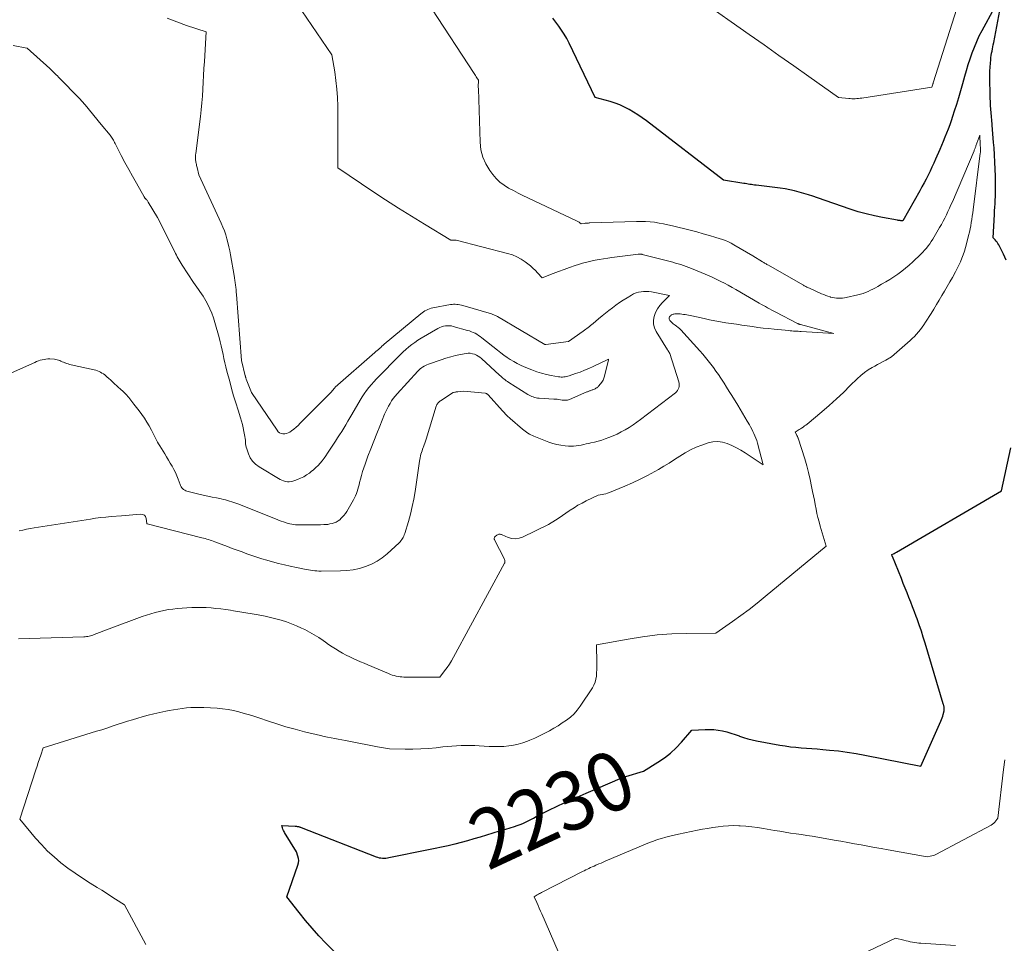
# Model space of a CAD drawing. Units: feet. Extents: x 1176672 to 1184172, y 7076370 to 7083870.
# Drawn here: x 1178654 to 1178821, y 7077633 to 7077789 of the extents above; entities that cross this region are included whole.
import ezdxf
from ezdxf.enums import TextEntityAlignment as Align

# ---------------------------------------------------------------- set-up
doc = ezdxf.new("R2010")
doc.units = ezdxf.units.FT
doc.header["$MEASUREMENT"] = 0
doc.layers.add('Level 44', color=7, linetype='Continuous', lineweight=0)
doc.layers.add('Level 45', color=7, linetype='Continuous', lineweight=0)
doc.styles.add('Style-ENGINEERING', font='ENGINEERING.shx')

msp = doc.modelspace()

# ---------------------------------------------------------------- linework, layer by layer
at = {"layer": 'Level 44', "color": 32, "linetype": 'Continuous', "lineweight": 30, "elevation": 2230, "flags": 128}
for points in [[(1178818.86, 7077791.05), (1178816.78, 7077787.2), (1178816.31, 7077786.28), (1178815.87, 7077785.34), (1178815.47, 7077784.38), (1178815.11, 7077783.41), (1178814.77, 7077782.43), (1178814.45, 7077781.44), (1178814.15, 7077780.45), (1178813.87, 7077779.45), (1178813.53, 7077778.22), (1178813.2, 7077777.05), (1178812.86, 7077775.89), (1178812.51, 7077774.74), (1178812.14, 7077773.59), (1178811.85, 7077772.71), (1178811.61, 7077772), (1178811.36, 7077771.3), (1178811.1, 7077770.6), (1178810.83, 7077769.9), (1178810.55, 7077769.21), (1178810.26, 7077768.51), (1178809.97, 7077767.82), (1178809.68, 7077767.14), (1178808.97, 7077765.51), (1178808.66, 7077764.82), (1178808.35, 7077764.15), (1178808.03, 7077763.47), (1178807.71, 7077762.8), (1178807.37, 7077762.13), (1178807.03, 7077761.47), (1178806.67, 7077760.81), (1178806.31, 7077760.16), (1178803.41, 7077755.07), (1178803.11, 7077755.09), (1178802.97, 7077755.11), (1178802.82, 7077755.12), (1178802.67, 7077755.15), (1178802.52, 7077755.17), (1178800.02, 7077755.62), (1178798.63, 7077755.9), (1178797.25, 7077756.23), (1178795.89, 7077756.62), (1178794.53, 7077757.05), (1178789.01, 7077758.96), (1178788.24, 7077759.22), (1178787.46, 7077759.47), (1178786.69, 7077759.71), (1178785.91, 7077759.94), (1178785.12, 7077760.15), (1178784.33, 7077760.33), (1178783.53, 7077760.47), (1178782.72, 7077760.59), (1178778.62, 7077761.08), (1178778.35, 7077761.12), (1178778.09, 7077761.15), (1178777.83, 7077761.19), (1178777.57, 7077761.23), (1178777.31, 7077761.28), (1178777.05, 7077761.32), (1178776.79, 7077761.36), (1178776.53, 7077761.4), (1178773.1, 7077761.95), (1178760.08, 7077771.97), (1178759.38, 7077772.49), (1178758.66, 7077772.99), (1178757.93, 7077773.46), (1178757.18, 7077773.9), (1178756.41, 7077774.31), (1178755.62, 7077774.67), (1178754.8, 7077774.97), (1178753.97, 7077775.23), (1178751.42, 7077775.92), (1178747.01, 7077785.14), (1178746.62, 7077785.88), (1178746.2, 7077786.61), (1178745.75, 7077787.31), (1178745.26, 7077788), (1178744.24, 7077789.34)], [(1178820.92, 7077748.43), (1178820.43, 7077749.46), (1178819.65, 7077751.02), (1178819.52, 7077751.25), (1178819.38, 7077751.46), (1178819.23, 7077751.66), (1178819.06, 7077751.85), (1178818.7, 7077752.22), (1178818.93, 7077756.16), (1178818.96, 7077756.76), (1178818.99, 7077757.36), (1178819.03, 7077757.96), (1178819.06, 7077758.57), (1178819.08, 7077759.17), (1178819.1, 7077759.77), (1178819.11, 7077760.37), (1178819.1, 7077760.98), (1178819.08, 7077762.64), (1178819.05, 7077763.83), (1178819, 7077765.02), (1178818.94, 7077766.21), (1178818.85, 7077767.4), (1178818.78, 7077768.32), (1178818.72, 7077769.04), (1178818.66, 7077769.77), (1178818.6, 7077770.5), (1178818.53, 7077771.23), (1178818.51, 7077771.43), (1178818.46, 7077772.06), (1178818.4, 7077772.69), (1178818.35, 7077773.32), (1178818.3, 7077773.95), (1178818.26, 7077774.57), (1178818.23, 7077775.2), (1178818.2, 7077775.83), (1178818.18, 7077776.46), (1178818.12, 7077779.04), (1178818.12, 7077779.71), (1178818.14, 7077780.38), (1178818.18, 7077781.05), (1178818.23, 7077781.71), (1178818.3, 7077782.32), (1178818.34, 7077782.68), (1178818.39, 7077783.05), (1178818.45, 7077783.41), (1178818.52, 7077783.77), (1178818.59, 7077784.13), (1178818.66, 7077784.48), (1178818.73, 7077784.84), (1178818.8, 7077785.2), (1178819.85, 7077790.64)], [(1178709.05, 7077629.69), (1178705.88, 7077632.93), (1178704.71, 7077634.18), (1178703.56, 7077635.45), (1178702.46, 7077636.75), (1178701.38, 7077638.09), (1178699.28, 7077640.79), (1178701.17, 7077646.13), (1178701.26, 7077646.51), (1178701.3, 7077646.88), (1178701.26, 7077647.26), (1178701.17, 7077647.64), (1178700.91, 7077648.39), (1178698.92, 7077651.62), (1178698.82, 7077651.81), (1178698.73, 7077652), (1178698.65, 7077652.2), (1178698.58, 7077652.41), (1178698.47, 7077652.83), (1178700.7, 7077652.71), (1178700.78, 7077652.7), (1178700.87, 7077652.7), (1178700.95, 7077652.69), (1178701.03, 7077652.68), (1178701.12, 7077652.67), (1178701.2, 7077652.66), (1178701.29, 7077652.64), (1178701.37, 7077652.62), (1178701.46, 7077652.6), (1178701.54, 7077652.57), (1178701.62, 7077652.54), (1178701.7, 7077652.51), (1178714.38, 7077647.54), (1178714.64, 7077647.45), (1178714.91, 7077647.38), (1178715.18, 7077647.33), (1178715.46, 7077647.31), (1178715.73, 7077647.3), (1178716.01, 7077647.31), (1178716.29, 7077647.34), (1178716.56, 7077647.39), (1178723.23, 7077648.75), (1178724.35, 7077648.98), (1178725.46, 7077649.22), (1178726.58, 7077649.47), (1178727.7, 7077649.73), (1178727.74, 7077649.74), (1178728.83, 7077650.01), (1178729.91, 7077650.29), (1178730.99, 7077650.6), (1178732.06, 7077650.92), (1178733.13, 7077651.25), (1178734.2, 7077651.57), (1178735.27, 7077651.9), (1178736.34, 7077652.23), (1178737.78, 7077652.66), (1178738.25, 7077652.82), (1178738.73, 7077652.99), (1178739.19, 7077653.18), (1178739.65, 7077653.39), (1178740.1, 7077653.62), (1178740.55, 7077653.84), (1178740.99, 7077654.08), (1178741.43, 7077654.33), (1178741.89, 7077654.58), (1178742.34, 7077654.82), (1178742.8, 7077655.04), (1178743.26, 7077655.26), (1178745.36, 7077656.24), (1178746.88, 7077656.93), (1178748.4, 7077657.62), (1178749.93, 7077658.29), (1178751.46, 7077658.96), (1178756.07, 7077660.94), (1178756.13, 7077660.96), (1178756.2, 7077660.99), (1178756.26, 7077661.01), (1178756.33, 7077661.04), (1178756.39, 7077661.06), (1178756.46, 7077661.08), (1178756.53, 7077661.1), (1178756.59, 7077661.12), (1178759.6, 7077662.03), (1178762.03, 7077663.53), (1178763.12, 7077664.27), (1178764.16, 7077665.08), (1178765.13, 7077665.97), (1178766.04, 7077666.93), (1178767.78, 7077668.94), (1178770.02, 7077669.07), (1178770.76, 7077669.08), (1178771.49, 7077669.05), (1178772.22, 7077668.96), (1178772.94, 7077668.83), (1178773.66, 7077668.65), (1178774.37, 7077668.45), (1178775.07, 7077668.22), (1178775.77, 7077667.97), (1178775.81, 7077667.95), (1178776.52, 7077667.7), (1178777.25, 7077667.47), (1178777.98, 7077667.29), (1178778.72, 7077667.13), (1178782.64, 7077666.41), (1178783.53, 7077666.27), (1178784.44, 7077666.14), (1178785.34, 7077666.05), (1178786.25, 7077665.98), (1178787.16, 7077665.92), (1178788.07, 7077665.85), (1178788.98, 7077665.78), (1178789.89, 7077665.7), (1178791.06, 7077665.59), (1178792.56, 7077665.44), (1178794.05, 7077665.24), (1178795.53, 7077665.01), (1178797, 7077664.73), (1178806.49, 7077662.83), (1178809.88, 7077670.45), (1178810, 7077670.73), (1178810.11, 7077671.01), (1178810.19, 7077671.31), (1178810.27, 7077671.6), (1178810.41, 7077672.2), (1178810.43, 7077672.61), (1178810.43, 7077672.64), (1178810.43, 7077672.66), (1178810.43, 7077672.68), (1178810.43, 7077672.7), (1178810.42, 7077672.8), (1178810.41, 7077672.82), (1178810.41, 7077672.84), (1178810.41, 7077672.86), (1178810.4, 7077672.89), (1178810.37, 7077673.03), (1178810.35, 7077673.12), (1178810.33, 7077673.21), (1178810.3, 7077673.3), (1178810.27, 7077673.39), (1178807.22, 7077683.64), (1178806.9, 7077684.67), (1178806.57, 7077685.71), (1178806.21, 7077686.73), (1178805.84, 7077687.75), (1178805.68, 7077688.18), (1178805.38, 7077688.98), (1178805.08, 7077689.78), (1178804.77, 7077690.58), (1178804.45, 7077691.38), (1178804.14, 7077692.18), (1178803.82, 7077692.97), (1178803.5, 7077693.77), (1178803.19, 7077694.57), (1178801.7, 7077698.29), (1178801.69, 7077698.31), (1178801.68, 7077698.33), (1178801.67, 7077698.36), (1178801.66, 7077698.38), (1178801.57, 7077698.63), (1178801.85, 7077698.77), (1178801.98, 7077698.84), (1178802.12, 7077698.91), (1178802.25, 7077698.98), (1178802.39, 7077699.06), (1178820.1, 7077709.4), (1178821.67, 7077716.68)]]:
    msp.add_lwpolyline(points, dxfattribs=at)
at = {"layer": 'Level 45', "color": 32, "linetype": 'Continuous', "lineweight": 0, "flags": 128}
for points, elevation in [([(1178812.56, 7077791), (1178808.57, 7077778.39), (1178808.56, 7077778.38), (1178808.56, 7077778.36), (1178808.55, 7077778.34), (1178808.55, 7077778.32), (1178808.53, 7077778.26), (1178808.52, 7077778.24), (1178808.51, 7077778.22), (1178808.51, 7077778.21), (1178808.5, 7077778.19), (1178808.31, 7077777.66), (1178796.48, 7077775.83), (1178796.21, 7077775.79), (1178795.93, 7077775.76), (1178795.66, 7077775.74), (1178795.38, 7077775.72), (1178795.1, 7077775.72), (1178794.83, 7077775.72), (1178794.55, 7077775.73), (1178794.28, 7077775.75), (1178792.54, 7077775.92), (1178787.52, 7077779.48), (1178785, 7077781.26), (1178782.49, 7077783.03), (1178779.97, 7077784.81), (1178777.46, 7077786.58), (1178769.28, 7077792.34)], 2232), ([(1178653.93, 7077684.37), (1178664.96, 7077684.73), (1178665.19, 7077684.74), (1178665.42, 7077684.76), (1178665.65, 7077684.79), (1178665.87, 7077684.84), (1178666.09, 7077684.89), (1178666.32, 7077684.95), (1178666.53, 7077685.02), (1178666.75, 7077685.1), (1178669.26, 7077686.08), (1178674.87, 7077688.14), (1178675.59, 7077688.39), (1178676.32, 7077688.63), (1178677.05, 7077688.84), (1178677.78, 7077689.03), (1178678.52, 7077689.19), (1178679.27, 7077689.33), (1178680.02, 7077689.43), (1178680.78, 7077689.5), (1178683.22, 7077689.67), (1178684.04, 7077689.7), (1178684.86, 7077689.71), (1178685.68, 7077689.68), (1178686.5, 7077689.62), (1178687.32, 7077689.54), (1178688.14, 7077689.44), (1178688.96, 7077689.34), (1178689.77, 7077689.22), (1178690.29, 7077689.14), (1178691.34, 7077688.98), (1178692.39, 7077688.81), (1178693.44, 7077688.63), (1178694.48, 7077688.44), (1178694.75, 7077688.39), (1178695.66, 7077688.2), (1178696.56, 7077688), (1178697.46, 7077687.78), (1178698.35, 7077687.54), (1178699.24, 7077687.26), (1178700.1, 7077686.95), (1178700.96, 7077686.6), (1178701.8, 7077686.22), (1178702.34, 7077685.95), (1178703.14, 7077685.53), (1178703.93, 7077685.08), (1178704.7, 7077684.6), (1178705.45, 7077684.09), (1178705.81, 7077683.83), (1178706.37, 7077683.44), (1178706.95, 7077683.05), (1178707.53, 7077682.68), (1178708.12, 7077682.32), (1178708.14, 7077682.3), (1178708.73, 7077681.96), (1178709.32, 7077681.64), (1178709.93, 7077681.34), (1178710.54, 7077681.06), (1178711.16, 7077680.79), (1178711.78, 7077680.52), (1178712.4, 7077680.25), (1178713.02, 7077679.98), (1178716.5, 7077678.5), (1178716.81, 7077678.37), (1178717.12, 7077678.26), (1178717.45, 7077678.17), (1178717.77, 7077678.09), (1178718.1, 7077678.02), (1178718.43, 7077677.97), (1178718.76, 7077677.95), (1178719.1, 7077677.93), (1178725.14, 7077677.89), (1178725.98, 7077678.98), (1178726.38, 7077679.53), (1178726.77, 7077680.09), (1178727.13, 7077680.67), (1178727.47, 7077681.27), (1178736.09, 7077697.16), (1178736.13, 7077697.25), (1178736.16, 7077697.34), (1178736.17, 7077697.43), (1178736.18, 7077697.52), (1178736.17, 7077697.62), (1178736.15, 7077697.71), (1178736.12, 7077697.8), (1178736.08, 7077697.88), (1178734.42, 7077701.11), (1178734.38, 7077701.19), (1178734.36, 7077701.26), (1178734.36, 7077701.35), (1178734.37, 7077701.43), (1178734.39, 7077701.51), (1178734.42, 7077701.58), (1178734.47, 7077701.65), (1178734.53, 7077701.71), (1178734.8, 7077701.92), (1178734.9, 7077701.99), (1178735, 7077702.04), (1178735.12, 7077702.07), (1178735.24, 7077702.08), (1178735.36, 7077702.08), (1178735.49, 7077702.06), (1178735.6, 7077702.03), (1178735.72, 7077701.99), (1178736.72, 7077701.55), (1178737.33, 7077701.38), (1178737.94, 7077701.31), (1178738.55, 7077701.4), (1178739.15, 7077701.6), (1178743.52, 7077703.71), (1178744.71, 7077704.46), (1178745.31, 7077704.84), (1178745.89, 7077705.22), (1178746.48, 7077705.62), (1178747.05, 7077706.02), (1178747.19, 7077706.12), (1178747.85, 7077706.56), (1178748.51, 7077706.97), (1178749.2, 7077707.35), (1178749.9, 7077707.7), (1178751.94, 7077708.66), (1178752.58, 7077708.77), (1178752.9, 7077708.83), (1178753.22, 7077708.91), (1178753.53, 7077709.01), (1178753.83, 7077709.13), (1178756.44, 7077710.22), (1178757.73, 7077710.78), (1178759.01, 7077711.38), (1178760.27, 7077712.02), (1178761.51, 7077712.69), (1178762.13, 7077713.04), (1178763.05, 7077713.57), (1178763.96, 7077714.12), (1178764.85, 7077714.69), (1178765.73, 7077715.27), (1178766.62, 7077715.83), (1178767.54, 7077716.34), (1178768.5, 7077716.78), (1178769.48, 7077717.16), (1178770.52, 7077717.53), (1178771.34, 7077717.71), (1178772.15, 7077717.78), (1178772.95, 7077717.67), (1178773.76, 7077717.44), (1178774.54, 7077717.09), (1178775.32, 7077716.71), (1178776.06, 7077716.29), (1178776.79, 7077715.83), (1178779.85, 7077713.8), (1178778.85, 7077717.5), (1178778.73, 7077717.91), (1178778.6, 7077718.31), (1178778.44, 7077718.7), (1178778.27, 7077719.09), (1178778.09, 7077719.47), (1178777.9, 7077719.84), (1178777.7, 7077720.22), (1178777.49, 7077720.58), (1178777.12, 7077721.2), (1178776.72, 7077721.87), (1178776.32, 7077722.55), (1178775.92, 7077723.22), (1178775.52, 7077723.89), (1178774.52, 7077725.54), (1178774.09, 7077726.24), (1178773.65, 7077726.93), (1178773.21, 7077727.62), (1178772.76, 7077728.31), (1178772.66, 7077728.47), (1178772.25, 7077729.07), (1178771.84, 7077729.67), (1178771.41, 7077730.26), (1178770.99, 7077730.84), (1178770.54, 7077731.42), (1178770.09, 7077731.99), (1178769.62, 7077732.54), (1178769.14, 7077733.08), (1178765.88, 7077736.64), (1178765.66, 7077736.86), (1178765.44, 7077737.06), (1178765.2, 7077737.26), (1178764.95, 7077737.44), (1178764.8, 7077737.54), (1178764.62, 7077737.67), (1178764.45, 7077737.81), (1178764.3, 7077737.96), (1178764.15, 7077738.12), (1178764.05, 7077738.24), (1178763.98, 7077738.35), (1178763.94, 7077738.47), (1178763.93, 7077738.59), (1178763.95, 7077738.72), (1178764.01, 7077738.85), (1178764.08, 7077738.96), (1178764.17, 7077739.06), (1178764.28, 7077739.14), (1178764.31, 7077739.16), (1178764.45, 7077739.23), (1178764.59, 7077739.28), (1178764.74, 7077739.31), (1178764.89, 7077739.33), (1178765.19, 7077739.33), (1178765.48, 7077739.33), (1178765.77, 7077739.32), (1178766.06, 7077739.29), (1178766.35, 7077739.26), (1178766.37, 7077739.25), (1178766.65, 7077739.21), (1178766.93, 7077739.17), (1178767.2, 7077739.12), (1178767.48, 7077739.06), (1178767.75, 7077739.01), (1178768.03, 7077738.95), (1178768.3, 7077738.89), (1178768.58, 7077738.83), (1178769.85, 7077738.54), (1178770.76, 7077738.35), (1178771.68, 7077738.17), (1178772.6, 7077738), (1178773.52, 7077737.85), (1178774.39, 7077737.72), (1178775.29, 7077737.58), (1178776.2, 7077737.44), (1178777.11, 7077737.31), (1178778.02, 7077737.18), (1178778.93, 7077737.06), (1178779.84, 7077736.94), (1178780.75, 7077736.84), (1178781.66, 7077736.74), (1178784.14, 7077736.5), (1178784.41, 7077736.48), (1178784.67, 7077736.46), (1178784.94, 7077736.44), (1178785.2, 7077736.42), (1178785.47, 7077736.41), (1178785.74, 7077736.39), (1178786, 7077736.38), (1178786.27, 7077736.36), (1178791.75, 7077736), (1178786.14, 7077737.52), (1178786.08, 7077737.54), (1178786.01, 7077737.56), (1178785.94, 7077737.58), (1178785.88, 7077737.6), (1178785.81, 7077737.63), (1178785.75, 7077737.66), (1178785.68, 7077737.69), (1178785.62, 7077737.72), (1178781.98, 7077739.61), (1178781.63, 7077739.79), (1178781.27, 7077739.98), (1178780.92, 7077740.17), (1178780.57, 7077740.36), (1178780.22, 7077740.56), (1178779.87, 7077740.75), (1178779.52, 7077740.95), (1178779.17, 7077741.15), (1178775.2, 7077743.45), (1178774.57, 7077743.81), (1178773.93, 7077744.17), (1178773.29, 7077744.51), (1178772.64, 7077744.84), (1178771.99, 7077745.16), (1178771.33, 7077745.47), (1178770.67, 7077745.77), (1178770, 7077746.05), (1178767.71, 7077746.99), (1178767.27, 7077747.17), (1178766.82, 7077747.34), (1178766.38, 7077747.5), (1178765.93, 7077747.66), (1178765.47, 7077747.8), (1178765.02, 7077747.94), (1178764.56, 7077748.07), (1178764.1, 7077748.2), (1178759.38, 7077749.39), (1178759.3, 7077749.41), (1178759.21, 7077749.43), (1178759.12, 7077749.44), (1178759.03, 7077749.45), (1178758.94, 7077749.46), (1178758.85, 7077749.46), (1178758.76, 7077749.45), (1178758.67, 7077749.44), (1178757.41, 7077749.29), (1178754.25, 7077748.86), (1178753.54, 7077748.76), (1178752.83, 7077748.65), (1178752.12, 7077748.53), (1178751.41, 7077748.41), (1178750.7, 7077748.26), (1178750, 7077748.1), (1178749.31, 7077747.91), (1178748.62, 7077747.7), (1178748.06, 7077747.51), (1178747.11, 7077747.19), (1178746.17, 7077746.85), (1178745.23, 7077746.51), (1178744.3, 7077746.15), (1178742.44, 7077745.42), (1178741.7, 7077746.28), (1178741.31, 7077746.69), (1178740.91, 7077747.09), (1178740.49, 7077747.46), (1178740.05, 7077747.81), (1178739.61, 7077748.13), (1178738.91, 7077748.59), (1178738.19, 7077748.99), (1178737.43, 7077749.3), (1178736.63, 7077749.56), (1178727.92, 7077751.82), (1178727.89, 7077751.82), (1178727.88, 7077751.83), (1178727.86, 7077751.83), (1178727.8, 7077751.83), (1178727.79, 7077751.83), (1178727.77, 7077751.83), (1178727.76, 7077751.83), (1178727.74, 7077751.83), (1178727.02, 7077751.83), (1178722.58, 7077754.49), (1178720.37, 7077755.84), (1178718.17, 7077757.21), (1178716, 7077758.61), (1178713.84, 7077760.04), (1178707.9, 7077764.05), (1178707.9, 7077774.44), (1178707.86, 7077775.9), (1178707.77, 7077777.35), (1178707.61, 7077778.8), (1178707.4, 7077780.24), (1178706.91, 7077783.12), (1178701.84, 7077790.6)], 2226), ([(1178675.47, 7077632.72), (1178671.88, 7077639.4), (1178670.34, 7077640.39), (1178669.57, 7077640.89), (1178668.8, 7077641.38), (1178668.02, 7077641.87), (1178667.25, 7077642.35), (1178666.03, 7077643.1), (1178664.76, 7077643.91), (1178663.52, 7077644.75), (1178662.3, 7077645.63), (1178661.1, 7077646.54), (1178659.95, 7077647.51), (1178658.85, 7077648.51), (1178657.81, 7077649.59), (1178656.81, 7077650.71), (1178654.15, 7077653.9), (1178656.88, 7077662.26), (1178657.08, 7077662.87), (1178657.28, 7077663.49), (1178657.49, 7077664.11), (1178657.69, 7077664.72), (1178658.1, 7077665.95), (1178667.15, 7077668.76), (1178668.02, 7077669.03), (1178668.89, 7077669.31), (1178669.76, 7077669.6), (1178670.62, 7077669.89), (1178671.49, 7077670.17), (1178672.35, 7077670.45), (1178673.22, 7077670.72), (1178674.1, 7077670.98), (1178674.84, 7077671.19), (1178675.84, 7077671.47), (1178676.83, 7077671.72), (1178677.84, 7077671.95), (1178678.85, 7077672.16), (1178679.42, 7077672.27), (1178680.15, 7077672.41), (1178680.88, 7077672.52), (1178681.61, 7077672.62), (1178682.34, 7077672.71), (1178683.07, 7077672.76), (1178683.81, 7077672.8), (1178684.55, 7077672.79), (1178685.28, 7077672.77), (1178687.51, 7077672.64), (1178688.44, 7077672.55), (1178689.36, 7077672.43), (1178690.28, 7077672.25), (1178691.18, 7077672.04), (1178692.08, 7077671.79), (1178692.98, 7077671.52), (1178693.87, 7077671.24), (1178694.76, 7077670.95), (1178696.05, 7077670.5), (1178697.59, 7077670), (1178699.13, 7077669.52), (1178700.69, 7077669.09), (1178702.26, 7077668.69), (1178705.01, 7077668.03), (1178705.6, 7077667.89), (1178706.2, 7077667.76), (1178706.8, 7077667.64), (1178707.39, 7077667.53), (1178707.99, 7077667.42), (1178708.59, 7077667.31), (1178709.19, 7077667.19), (1178709.79, 7077667.08), (1178714.6, 7077666.14), (1178714.94, 7077666.08), (1178715.28, 7077666.02), (1178715.62, 7077665.96), (1178715.97, 7077665.91), (1178716.65, 7077665.81), (1178719.29, 7077665.75), (1178720.61, 7077665.75), (1178721.93, 7077665.78), (1178723.25, 7077665.87), (1178724.57, 7077665.98), (1178725.69, 7077666.11), (1178726.45, 7077666.18), (1178727.22, 7077666.25), (1178727.99, 7077666.3), (1178728.76, 7077666.34), (1178729.53, 7077666.36), (1178730.3, 7077666.36), (1178731.07, 7077666.35), (1178731.84, 7077666.31), (1178733.51, 7077666.21), (1178734.34, 7077666.18), (1178735.17, 7077666.18), (1178735.99, 7077666.21), (1178736.81, 7077666.28), (1178737.63, 7077666.4), (1178738.43, 7077666.57), (1178739.22, 7077666.8), (1178739.99, 7077667.08), (1178740.38, 7077667.24), (1178741.2, 7077667.59), (1178742.02, 7077667.97), (1178742.82, 7077668.37), (1178743.61, 7077668.79), (1178743.7, 7077668.84), (1178744.44, 7077669.26), (1178745.16, 7077669.7), (1178745.87, 7077670.16), (1178746.58, 7077670.64), (1178747.24, 7077671.16), (1178747.85, 7077671.72), (1178748.4, 7077672.35), (1178748.9, 7077673.03), (1178750.96, 7077676.11), (1178751.21, 7077676.57), (1178751.42, 7077677.06), (1178751.56, 7077677.57), (1178751.64, 7077678.09), (1178751.67, 7077678.63), (1178751.69, 7077679.18), (1178751.7, 7077679.72), (1178751.7, 7077680.26), (1178751.65, 7077683.36), (1178757, 7077684.36), (1178759.45, 7077684.75), (1178761.9, 7077685.05), (1178764.37, 7077685.22), (1178766.85, 7077685.3), (1178771.81, 7077685.32), (1178774.65, 7077687.32), (1178776.06, 7077688.34), (1178777.45, 7077689.37), (1178778.81, 7077690.44), (1178780.16, 7077691.53), (1178790.46, 7077700.05), (1178789.48, 7077703.43), (1178789.28, 7077704.15), (1178789.09, 7077704.88), (1178788.92, 7077705.61), (1178788.77, 7077706.34), (1178788.62, 7077707.08), (1178788.48, 7077707.81), (1178788.33, 7077708.55), (1178788.19, 7077709.29), (1178788.02, 7077710.16), (1178787.78, 7077711.33), (1178787.51, 7077712.5), (1178787.19, 7077713.65), (1178786.85, 7077714.8), (1178785.73, 7077718.32), (1178785.71, 7077718.38), (1178785.68, 7077718.45), (1178785.66, 7077718.51), (1178785.63, 7077718.58), (1178785.6, 7077718.64), (1178785.57, 7077718.7), (1178785.54, 7077718.77), (1178785.5, 7077718.83), (1178785.22, 7077719.33), (1178785.57, 7077719.57), (1178785.75, 7077719.69), (1178785.93, 7077719.8), (1178786.11, 7077719.91), (1178786.29, 7077720.02), (1178786.39, 7077720.08), (1178786.62, 7077720.23), (1178786.84, 7077720.38), (1178787.06, 7077720.54), (1178787.27, 7077720.71), (1178789.75, 7077722.8), (1178790.98, 7077723.87), (1178792.2, 7077724.95), (1178793.38, 7077726.06), (1178794.55, 7077727.2), (1178795.74, 7077728.38), (1178796.32, 7077728.91), (1178796.93, 7077729.41), (1178797.57, 7077729.85), (1178798.25, 7077730.26), (1178798.68, 7077730.5), (1178799.16, 7077730.76), (1178799.63, 7077731.02), (1178800.1, 7077731.27), (1178800.57, 7077731.53), (1178801.52, 7077732.05), (1178804.65, 7077734.82), (1178805.03, 7077735.17), (1178805.39, 7077735.53), (1178805.74, 7077735.9), (1178806.08, 7077736.28), (1178806.4, 7077736.68), (1178806.71, 7077737.09), (1178807.01, 7077737.51), (1178807.29, 7077737.93), (1178808.2, 7077739.4), (1178808.67, 7077740.15), (1178809.14, 7077740.91), (1178809.6, 7077741.67), (1178810.05, 7077742.43), (1178810.5, 7077743.19), (1178810.94, 7077743.96), (1178811.38, 7077744.73), (1178811.82, 7077745.5), (1178812.34, 7077746.43), (1178812.64, 7077747), (1178812.92, 7077747.57), (1178813.18, 7077748.15), (1178813.42, 7077748.74), (1178813.64, 7077749.34), (1178813.85, 7077749.95), (1178814.03, 7077750.56), (1178814.2, 7077751.18), (1178814.56, 7077752.62), (1178814.68, 7077753.16), (1178814.8, 7077753.7), (1178814.91, 7077754.24), (1178815, 7077754.78), (1178815.09, 7077755.32), (1178815.17, 7077755.87), (1178815.25, 7077756.41), (1178815.32, 7077756.96), (1178816.52, 7077766.52), (1178816.54, 7077766.64), (1178816.55, 7077766.75), (1178816.55, 7077766.87), (1178816.56, 7077766.98), (1178816.56, 7077767.09), (1178816.56, 7077767.21), (1178816.55, 7077767.32), (1178816.55, 7077767.44), (1178816.54, 7077767.56), (1178816.53, 7077767.67), (1178816.53, 7077767.79), (1178816.52, 7077767.9), (1178816.43, 7077769.58), (1178815.79, 7077767.75), (1178815.75, 7077767.65), (1178815.71, 7077767.54), (1178815.68, 7077767.44), (1178815.64, 7077767.34), (1178815.6, 7077767.23), (1178815.56, 7077767.13), (1178815.51, 7077767.03), (1178815.47, 7077766.93), (1178811.81, 7077758.31), (1178811.56, 7077757.75), (1178811.32, 7077757.19), (1178811.06, 7077756.64), (1178810.8, 7077756.09), (1178810.52, 7077755.55), (1178810.24, 7077755.01), (1178809.95, 7077754.47), (1178809.65, 7077753.94), (1178808.74, 7077752.37), (1178808.5, 7077751.97), (1178808.24, 7077751.58), (1178807.98, 7077751.2), (1178807.7, 7077750.82), (1178807.41, 7077750.46), (1178807.11, 7077750.1), (1178806.79, 7077749.77), (1178806.47, 7077749.43), (1178805.11, 7077748.13), (1178804.51, 7077747.58), (1178803.89, 7077747.05), (1178803.25, 7077746.55), (1178802.6, 7077746.07), (1178801.92, 7077745.62), (1178801.24, 7077745.17), (1178800.54, 7077744.75), (1178799.84, 7077744.34), (1178799.19, 7077743.97), (1178798.79, 7077743.75), (1178798.38, 7077743.53), (1178797.97, 7077743.33), (1178797.56, 7077743.14), (1178797.14, 7077742.96), (1178796.71, 7077742.8), (1178796.28, 7077742.67), (1178795.83, 7077742.55), (1178793.88, 7077742.1), (1178793.55, 7077742.04), (1178793.22, 7077741.99), (1178792.89, 7077741.98), (1178792.55, 7077741.98), (1178792.21, 7077742), (1178791.88, 7077742.04), (1178791.55, 7077742.11), (1178791.23, 7077742.19), (1178791.14, 7077742.22), (1178790.78, 7077742.33), (1178790.42, 7077742.46), (1178790.06, 7077742.6), (1178789.71, 7077742.74), (1178787.63, 7077743.68), (1178787.49, 7077743.74), (1178787.34, 7077743.81), (1178787.2, 7077743.88), (1178787.06, 7077743.95), (1178786.92, 7077744.03), (1178786.78, 7077744.1), (1178786.64, 7077744.18), (1178786.51, 7077744.26), (1178780.71, 7077747.56), (1178780.58, 7077747.63), (1178780.45, 7077747.7), (1178780.33, 7077747.78), (1178780.2, 7077747.85), (1178780.07, 7077747.93), (1178779.94, 7077748), (1178779.82, 7077748.08), (1178779.69, 7077748.15), (1178778.05, 7077749.15), (1178774.89, 7077751.04), (1178774.43, 7077751.3), (1178773.95, 7077751.54), (1178773.45, 7077751.74), (1178772.95, 7077751.91), (1178771.83, 7077752.26), (1178770.75, 7077752.58), (1178769.67, 7077752.9), (1178768.59, 7077753.19), (1178767.5, 7077753.47), (1178764.47, 7077754.24), (1178763.72, 7077754.41), (1178762.97, 7077754.57), (1178762.22, 7077754.7), (1178761.47, 7077754.82), (1178760.71, 7077754.9), (1178759.95, 7077754.96), (1178759.18, 7077754.98), (1178758.42, 7077754.97), (1178750.55, 7077754.71), (1178750.43, 7077754.71), (1178750.31, 7077754.7), (1178750.2, 7077754.7), (1178750.08, 7077754.69), (1178749.96, 7077754.68), (1178749.85, 7077754.66), (1178749.73, 7077754.65), (1178749.61, 7077754.64), (1178749.04, 7077754.59), (1178748.83, 7077754.76), (1178748.72, 7077754.84), (1178748.61, 7077754.91), (1178748.49, 7077754.98), (1178748.37, 7077755.04), (1178740.04, 7077758.97), (1178739.22, 7077759.37), (1178738.41, 7077759.77), (1178737.6, 7077760.19), (1178736.79, 7077760.61), (1178736.03, 7077761.09), (1178735.32, 7077761.62), (1178734.68, 7077762.25), (1178734.1, 7077762.93), (1178733.61, 7077763.6), (1178732.95, 7077764.7), (1178732.42, 7077765.86), (1178732.12, 7077767.09), (1178731.96, 7077768.37), (1178731.68, 7077777.4), (1178731.67, 7077777.65), (1178731.67, 7077777.89), (1178731.67, 7077778.14), (1178731.68, 7077778.39), (1178731.69, 7077778.88), (1178731.44, 7077779.25), (1178731.32, 7077779.44), (1178731.2, 7077779.62), (1178731.08, 7077779.81), (1178730.96, 7077780), (1178723.83, 7077790.93)], 2228), ([(1178654.05, 7077702.63), (1178654.68, 7077702.79), (1178655.3, 7077702.93), (1178655.94, 7077703.06), (1178656.58, 7077703.17), (1178666.09, 7077704.65), (1178666.96, 7077704.78), (1178667.84, 7077704.89), (1178668.72, 7077704.99), (1178669.6, 7077705.07), (1178671.36, 7077705.21), (1178674.57, 7077705.49), (1178674.92, 7077705.44), (1178675.21, 7077705.3), (1178675.4, 7077705.05), (1178675.53, 7077704.73), (1178675.65, 7077703.88), (1178675.69, 7077703.82), (1178684.91, 7077701.49), (1178685.19, 7077701.41), (1178685.47, 7077701.34), (1178685.75, 7077701.26), (1178686.03, 7077701.18), (1178686.31, 7077701.09), (1178686.58, 7077701), (1178686.86, 7077700.9), (1178687.13, 7077700.81), (1178689.26, 7077700), (1178690.08, 7077699.69), (1178690.91, 7077699.39), (1178691.73, 7077699.08), (1178692.56, 7077698.78), (1178693.39, 7077698.48), (1178694.22, 7077698.2), (1178695.06, 7077697.94), (1178695.91, 7077697.69), (1178696.86, 7077697.42), (1178697.87, 7077697.14), (1178698.88, 7077696.88), (1178699.89, 7077696.65), (1178700.91, 7077696.43), (1178702.26, 7077696.16), (1178702.61, 7077696.09), (1178702.96, 7077696.03), (1178703.31, 7077695.98), (1178703.67, 7077695.93), (1178704.02, 7077695.9), (1178704.38, 7077695.88), (1178704.73, 7077695.86), (1178705.09, 7077695.86), (1178708.39, 7077695.88), (1178709.47, 7077695.93), (1178710.54, 7077696.06), (1178711.59, 7077696.29), (1178712.62, 7077696.6), (1178713.62, 7077697.01), (1178714.56, 7077697.5), (1178715.44, 7077698.1), (1178716.27, 7077698.78), (1178718.27, 7077700.64), (1178718.44, 7077700.8), (1178718.59, 7077700.98), (1178718.73, 7077701.16), (1178718.86, 7077701.35), (1178718.97, 7077701.55), (1178719.07, 7077701.76), (1178719.15, 7077701.98), (1178719.23, 7077702.19), (1178719.84, 7077704.24), (1178720.19, 7077705.49), (1178720.5, 7077706.76), (1178720.76, 7077708.03), (1178720.98, 7077709.31), (1178721.74, 7077714.42), (1178721.79, 7077714.72), (1178721.84, 7077715.02), (1178721.91, 7077715.31), (1178721.98, 7077715.6), (1178722.07, 7077715.89), (1178722.16, 7077716.18), (1178722.25, 7077716.47), (1178722.35, 7077716.75), (1178722.38, 7077716.84), (1178722.5, 7077717.17), (1178722.61, 7077717.5), (1178722.72, 7077717.83), (1178722.83, 7077718.16), (1178724.57, 7077723.72), (1178724.62, 7077723.86), (1178724.68, 7077724), (1178724.76, 7077724.13), (1178724.85, 7077724.25), (1178724.95, 7077724.37), (1178725.06, 7077724.48), (1178725.17, 7077724.57), (1178725.3, 7077724.66), (1178727.42, 7077726.05), (1178727.68, 7077726.1), (1178727.81, 7077726.12), (1178727.94, 7077726.14), (1178728.07, 7077726.16), (1178728.2, 7077726.17), (1178729.23, 7077726.27), (1178732.84, 7077725.92), (1178732.91, 7077725.91), (1178732.97, 7077725.89), (1178733.04, 7077725.87), (1178733.09, 7077725.83), (1178733.15, 7077725.79), (1178733.21, 7077725.75), (1178733.26, 7077725.7), (1178733.31, 7077725.65), (1178735.75, 7077722.97), (1178735.91, 7077722.8), (1178736.07, 7077722.63), (1178736.23, 7077722.46), (1178736.4, 7077722.29), (1178736.56, 7077722.12), (1178736.73, 7077721.95), (1178736.9, 7077721.79), (1178737.08, 7077721.64), (1178739.13, 7077719.84), (1178739.35, 7077719.65), (1178739.58, 7077719.48), (1178739.81, 7077719.32), (1178740.05, 7077719.17), (1178740.3, 7077719.02), (1178740.56, 7077718.89), (1178740.82, 7077718.77), (1178741.08, 7077718.66), (1178743.58, 7077717.67), (1178744.25, 7077717.43), (1178744.94, 7077717.24), (1178745.64, 7077717.11), (1178746.35, 7077717.02), (1178746.91, 7077716.98), (1178747.35, 7077716.96), (1178747.78, 7077716.97), (1178748.2, 7077717.01), (1178748.63, 7077717.08), (1178749.05, 7077717.16), (1178749.48, 7077717.25), (1178749.9, 7077717.34), (1178750.33, 7077717.43), (1178750.71, 7077717.52), (1178751.32, 7077717.66), (1178751.93, 7077717.83), (1178752.53, 7077718.01), (1178753.12, 7077718.21), (1178753.72, 7077718.43), (1178754.44, 7077718.71), (1178755.15, 7077719.02), (1178755.84, 7077719.37), (1178756.52, 7077719.75), (1178757.18, 7077720.15), (1178757.83, 7077720.58), (1178758.47, 7077721.02), (1178759.1, 7077721.48), (1178764.98, 7077726), (1178765.17, 7077726.17), (1178765.33, 7077726.36), (1178765.46, 7077726.58), (1178765.57, 7077726.82), (1178765.63, 7077727.07), (1178765.65, 7077727.32), (1178765.63, 7077727.57), (1178765.58, 7077727.82), (1178764.05, 7077732.66), (1178763.79, 7077733.07), (1178763.78, 7077733.09), (1178763.77, 7077733.1), (1178763.76, 7077733.12), (1178763.74, 7077733.13), (1178763.67, 7077733.23), (1178763.64, 7077733.25), (1178761.72, 7077736.34), (1178761.44, 7077736.96), (1178761.27, 7077737.59), (1178761.27, 7077738.25), (1178761.38, 7077738.92), (1178761.64, 7077739.57), (1178761.95, 7077740.19), (1178762.36, 7077740.75), (1178762.82, 7077741.28), (1178764, 7077742.44), (1178760.93, 7077743.04), (1178760.5, 7077743.11), (1178760.06, 7077743.14), (1178759.62, 7077743.13), (1178759.18, 7077743.09), (1178758.75, 7077743), (1178758.33, 7077742.88), (1178757.93, 7077742.71), (1178757.54, 7077742.5), (1178756.81, 7077742.05), (1178756.18, 7077741.65), (1178755.55, 7077741.24), (1178754.94, 7077740.81), (1178754.34, 7077740.37), (1178753.74, 7077739.92), (1178753.16, 7077739.46), (1178752.58, 7077738.99), (1178752, 7077738.51), (1178751.06, 7077737.72), (1178750.86, 7077737.55), (1178750.65, 7077737.38), (1178750.45, 7077737.22), (1178750.24, 7077737.05), (1178750.03, 7077736.89), (1178749.82, 7077736.73), (1178749.61, 7077736.57), (1178749.4, 7077736.42), (1178746.9, 7077734.67), (1178743.07, 7077734.14), (1178742.99, 7077734.15), (1178742.92, 7077734.18), (1178734.93, 7077738.87), (1178734.8, 7077738.93), (1178734.68, 7077739), (1178734.55, 7077739.06), (1178734.42, 7077739.12), (1178734.29, 7077739.18), (1178734.15, 7077739.23), (1178734.02, 7077739.27), (1178733.88, 7077739.32), (1178729.05, 7077740.76), (1178728.8, 7077740.82), (1178728.54, 7077740.88), (1178728.28, 7077740.92), (1178728.02, 7077740.95), (1178727.76, 7077740.96), (1178727.49, 7077740.96), (1178727.23, 7077740.94), (1178726.97, 7077740.9), (1178723.96, 7077740.35), (1178723.69, 7077740.29), (1178723.42, 7077740.21), (1178723.16, 7077740.1), (1178722.9, 7077739.98), (1178722.65, 7077739.84), (1178722.42, 7077739.69), (1178722.19, 7077739.53), (1178721.96, 7077739.36), (1178715.77, 7077734.2), (1178715.57, 7077734.03), (1178715.37, 7077733.86), (1178715.17, 7077733.68), (1178714.97, 7077733.51), (1178714.77, 7077733.34), (1178714.57, 7077733.16), (1178714.37, 7077732.99), (1178714.17, 7077732.81), (1178707.48, 7077726.92), (1178707.47, 7077726.9), (1178707.45, 7077726.89), (1178707.43, 7077726.87), (1178707.41, 7077726.85), (1178707.35, 7077726.78), (1178707.33, 7077726.77), (1178707.31, 7077726.75), (1178707.3, 7077726.73), (1178707.28, 7077726.71), (1178706.77, 7077726.12), (1178701.58, 7077720.83), (1178701.23, 7077720.49), (1178700.87, 7077720.16), (1178700.49, 7077719.85), (1178700.1, 7077719.56), (1178699.83, 7077719.36), (1178699.55, 7077719.21), (1178699.27, 7077719.1), (1178698.97, 7077719.05), (1178698.65, 7077719.04), (1178698.35, 7077719.12), (1178698.08, 7077719.23), (1178697.85, 7077719.42), (1178697.64, 7077719.65), (1178693.35, 7077726.03), (1178692.44, 7077728.32), (1178692.42, 7077728.38), (1178692.39, 7077728.44), (1178692.37, 7077728.51), (1178692.35, 7077728.57), (1178692.33, 7077728.66), (1178692.32, 7077728.68), (1178692.32, 7077728.7), (1178692.31, 7077728.71), (1178692.31, 7077728.73), (1178692.29, 7077728.8), (1178692.29, 7077728.82), (1178692.28, 7077728.84), (1178692.28, 7077728.85), (1178692.28, 7077728.87), (1178691.63, 7077731.47), (1178690.79, 7077742.63), (1178690.76, 7077743.03), (1178690.72, 7077743.43), (1178690.68, 7077743.83), (1178690.64, 7077744.22), (1178690.59, 7077744.62), (1178690.53, 7077745.01), (1178690.47, 7077745.41), (1178690.4, 7077745.8), (1178689.78, 7077749.34), (1178689.65, 7077750.02), (1178689.51, 7077750.7), (1178689.34, 7077751.38), (1178689.17, 7077752.05), (1178688.97, 7077752.71), (1178688.74, 7077753.37), (1178688.49, 7077754.02), (1178688.21, 7077754.66), (1178684.44, 7077762.87), (1178684.13, 7077764.08), (1178684.09, 7077764.26), (1178684.04, 7077764.44), (1178684, 7077764.62), (1178683.96, 7077764.8), (1178683.92, 7077764.97), (1178683.89, 7077765.15), (1178683.87, 7077765.34), (1178683.85, 7077765.52), (1178683.85, 7077765.58), (1178683.85, 7077765.79), (1178683.85, 7077766), (1178683.87, 7077766.22), (1178683.89, 7077766.43), (1178684.7, 7077772.7), (1178684.83, 7077773.86), (1178684.95, 7077775.01), (1178685.04, 7077776.18), (1178685.1, 7077777.34), (1178685.16, 7077778.5), (1178685.22, 7077779.67), (1178685.29, 7077780.83), (1178685.36, 7077781.99), (1178685.68, 7077787.02), (1178682.35, 7077788.13), (1178680.69, 7077788.72), (1178679.06, 7077789.35)], 2224), ([(1178646.62, 7077726.68), (1178656.67, 7077731.14), (1178656.98, 7077731.27), (1178657.29, 7077731.39), (1178657.6, 7077731.49), (1178657.92, 7077731.58), (1178658.25, 7077731.64), (1178658.57, 7077731.69), (1178658.9, 7077731.71), (1178659.23, 7077731.71), (1178660.02, 7077731.66), (1178660.24, 7077731.64), (1178660.47, 7077731.59), (1178660.69, 7077731.53), (1178660.9, 7077731.44), (1178661.11, 7077731.34), (1178661.32, 7077731.25), (1178661.54, 7077731.16), (1178661.75, 7077731.07), (1178661.81, 7077731.05), (1178662.06, 7077730.96), (1178662.31, 7077730.87), (1178662.56, 7077730.8), (1178662.82, 7077730.74), (1178666.74, 7077729.88), (1178667.02, 7077729.81), (1178667.29, 7077729.72), (1178667.55, 7077729.61), (1178667.8, 7077729.49), (1178668.05, 7077729.34), (1178668.28, 7077729.19), (1178668.51, 7077729.02), (1178668.73, 7077728.83), (1178668.89, 7077728.69), (1178669.19, 7077728.43), (1178669.48, 7077728.16), (1178669.78, 7077727.9), (1178670.07, 7077727.64), (1178671.32, 7077726.52), (1178671.51, 7077726.34), (1178671.7, 7077726.16), (1178671.88, 7077725.97), (1178672.06, 7077725.78), (1178672.23, 7077725.58), (1178672.4, 7077725.38), (1178672.57, 7077725.18), (1178672.74, 7077724.98), (1178672.76, 7077724.95), (1178672.94, 7077724.73), (1178673.12, 7077724.51), (1178673.29, 7077724.29), (1178673.46, 7077724.07), (1178674.33, 7077722.96), (1178674.79, 7077722.34), (1178675.23, 7077721.7), (1178675.64, 7077721.05), (1178676.03, 7077720.38), (1178676.42, 7077719.68), (1178676.59, 7077719.35), (1178676.77, 7077719.01), (1178676.93, 7077718.68), (1178677.1, 7077718.34), (1178677.26, 7077718.01), (1178677.44, 7077717.67), (1178677.62, 7077717.35), (1178677.81, 7077717.02), (1178678.65, 7077715.66), (1178678.97, 7077715.14), (1178679.29, 7077714.62), (1178679.6, 7077714.09), (1178679.91, 7077713.57), (1178680.21, 7077713.03), (1178680.48, 7077712.49), (1178680.72, 7077711.93), (1178680.94, 7077711.37), (1178681.24, 7077710.51), (1178681.33, 7077710.31), (1178681.43, 7077710.12), (1178681.55, 7077709.95), (1178681.69, 7077709.78), (1178681.85, 7077709.64), (1178682.03, 7077709.52), (1178682.22, 7077709.43), (1178682.42, 7077709.36), (1178684.43, 7077708.88), (1178685.18, 7077708.7), (1178685.93, 7077708.53), (1178686.68, 7077708.37), (1178687.43, 7077708.21), (1178688.22, 7077708.05), (1178688.58, 7077707.97), (1178688.93, 7077707.88), (1178689.28, 7077707.79), (1178689.63, 7077707.68), (1178689.98, 7077707.57), (1178690.32, 7077707.46), (1178690.66, 7077707.33), (1178691, 7077707.2), (1178697.65, 7077704.56), (1178698, 7077704.42), (1178698.36, 7077704.29), (1178698.73, 7077704.16), (1178699.09, 7077704.04), (1178699.2, 7077704.01), (1178699.51, 7077703.92), (1178699.83, 7077703.84), (1178700.14, 7077703.78), (1178700.46, 7077703.73), (1178700.79, 7077703.69), (1178701.11, 7077703.67), (1178701.43, 7077703.65), (1178701.75, 7077703.65), (1178703.41, 7077703.65), (1178703.94, 7077703.66), (1178704.47, 7077703.67), (1178705, 7077703.69), (1178705.53, 7077703.71), (1178705.85, 7077703.72), (1178706.21, 7077703.75), (1178706.58, 7077703.81), (1178706.94, 7077703.89), (1178707.29, 7077704), (1178707.63, 7077704.14), (1178707.95, 7077704.32), (1178708.24, 7077704.53), (1178708.51, 7077704.78), (1178708.62, 7077704.89), (1178708.91, 7077705.23), (1178709.19, 7077705.58), (1178709.44, 7077705.94), (1178709.68, 7077706.33), (1178710.55, 7077707.89), (1178710.73, 7077708.24), (1178710.9, 7077708.59), (1178711.05, 7077708.96), (1178711.18, 7077709.32), (1178711.3, 7077709.7), (1178711.41, 7077710.08), (1178711.51, 7077710.45), (1178711.61, 7077710.84), (1178711.75, 7077711.37), (1178711.92, 7077712.02), (1178712.1, 7077712.66), (1178712.31, 7077713.29), (1178712.53, 7077713.92), (1178713.01, 7077715.25), (1178713.49, 7077716.54), (1178713.98, 7077717.82), (1178714.49, 7077719.1), (1178715, 7077720.37), (1178715.83, 7077722.38), (1178716.03, 7077722.85), (1178716.25, 7077723.31), (1178716.49, 7077723.75), (1178716.74, 7077724.2), (1178717.01, 7077724.62), (1178717.3, 7077725.04), (1178717.61, 7077725.44), (1178717.94, 7077725.82), (1178721.43, 7077729.64), (1178721.62, 7077729.84), (1178721.82, 7077730.02), (1178722.04, 7077730.19), (1178722.26, 7077730.35), (1178722.49, 7077730.49), (1178722.74, 7077730.62), (1178722.98, 7077730.73), (1178723.24, 7077730.83), (1178725.4, 7077731.58), (1178726.2, 7077731.84), (1178727.01, 7077732.08), (1178727.83, 7077732.28), (1178728.66, 7077732.45), (1178729.61, 7077732.63), (1178729.96, 7077732.67), (1178730.31, 7077732.67), (1178730.66, 7077732.61), (1178731.01, 7077732.51), (1178731.34, 7077732.37), (1178731.66, 7077732.2), (1178731.95, 7077732), (1178732.23, 7077731.77), (1178735.26, 7077728.98), (1178735.45, 7077728.82), (1178735.63, 7077728.65), (1178735.82, 7077728.49), (1178736.01, 7077728.33), (1178736.2, 7077728.18), (1178736.4, 7077728.03), (1178736.6, 7077727.89), (1178736.81, 7077727.75), (1178740.04, 7077725.73), (1178740.26, 7077725.6), (1178740.48, 7077725.48), (1178740.71, 7077725.38), (1178740.95, 7077725.29), (1178741.19, 7077725.21), (1178741.43, 7077725.15), (1178741.68, 7077725.11), (1178741.93, 7077725.09), (1178744.43, 7077724.94), (1178744.72, 7077724.92), (1178745, 7077724.89), (1178745.29, 7077724.86), (1178745.57, 7077724.81), (1178745.82, 7077724.77), (1178745.98, 7077724.75), (1178746.14, 7077724.73), (1178746.29, 7077724.73), (1178746.45, 7077724.73), (1178746.61, 7077724.74), (1178746.76, 7077724.77), (1178746.91, 7077724.81), (1178747.06, 7077724.87), (1178749.99, 7077726.13), (1178750.11, 7077726.17), (1178750.22, 7077726.22), (1178750.34, 7077726.26), (1178750.46, 7077726.31), (1178750.57, 7077726.35), (1178750.69, 7077726.39), (1178750.81, 7077726.43), (1178750.93, 7077726.47), (1178751.03, 7077726.51), (1178751.17, 7077726.56), (1178751.3, 7077726.62), (1178751.44, 7077726.69), (1178751.56, 7077726.76), (1178751.69, 7077726.84), (1178751.8, 7077726.93), (1178751.91, 7077727.03), (1178752.01, 7077727.13), (1178752.33, 7077727.49), (1178752.56, 7077727.79), (1178752.75, 7077728.11), (1178752.9, 7077728.46), (1178753.01, 7077728.82), (1178753.67, 7077731.59), (1178753.68, 7077731.62), (1178753.68, 7077731.69), (1178753.6, 7077731.64), (1178753.58, 7077731.63), (1178751.11, 7077730.45), (1178750.37, 7077730.12), (1178749.63, 7077729.8), (1178748.87, 7077729.51), (1178748.11, 7077729.24), (1178747.01, 7077728.86), (1178746.8, 7077728.8), (1178746.58, 7077728.74), (1178746.36, 7077728.7), (1178746.13, 7077728.67), (1178745.91, 7077728.66), (1178745.68, 7077728.65), (1178745.46, 7077728.67), (1178745.24, 7077728.7), (1178744, 7077728.92), (1178743.17, 7077729.09), (1178742.35, 7077729.3), (1178741.54, 7077729.56), (1178740.74, 7077729.85), (1178739.43, 7077730.38), (1178738.82, 7077730.65), (1178738.22, 7077730.94), (1178737.65, 7077731.26), (1178737.08, 7077731.62), (1178736.53, 7077731.99), (1178735.99, 7077732.38), (1178735.45, 7077732.77), (1178734.93, 7077733.18), (1178732.27, 7077735.29), (1178732, 7077735.5), (1178731.72, 7077735.7), (1178731.42, 7077735.88), (1178731.13, 7077736.05), (1178730.82, 7077736.2), (1178730.5, 7077736.33), (1178730.18, 7077736.45), (1178729.85, 7077736.55), (1178727.44, 7077737.23), (1178727.11, 7077737.3), (1178726.78, 7077737.34), (1178726.44, 7077737.34), (1178726.11, 7077737.32), (1178725.78, 7077737.26), (1178725.45, 7077737.17), (1178725.15, 7077737.04), (1178724.85, 7077736.89), (1178722, 7077735.21), (1178721.46, 7077734.88), (1178720.93, 7077734.52), (1178720.42, 7077734.15), (1178719.92, 7077733.75), (1178719.44, 7077733.34), (1178718.97, 7077732.91), (1178718.51, 7077732.47), (1178718.06, 7077732.03), (1178714.92, 7077728.83), (1178714.46, 7077728.36), (1178714.02, 7077727.87), (1178713.6, 7077727.38), (1178713.18, 7077726.88), (1178712.78, 7077726.36), (1178712.4, 7077725.83), (1178712.04, 7077725.29), (1178711.7, 7077724.73), (1178710.27, 7077722.31), (1178709.93, 7077721.74), (1178709.59, 7077721.17), (1178709.26, 7077720.6), (1178708.92, 7077720.03), (1178708.58, 7077719.47), (1178708.23, 7077718.9), (1178707.87, 7077718.35), (1178707.52, 7077717.79), (1178706.2, 7077715.79), (1178705.9, 7077715.35), (1178705.6, 7077714.93), (1178705.27, 7077714.51), (1178704.94, 7077714.1), (1178704.59, 7077713.71), (1178704.22, 7077713.34), (1178703.82, 7077712.99), (1178703.41, 7077712.66), (1178703.11, 7077712.43), (1178702.63, 7077712.11), (1178702.15, 7077711.81), (1178701.63, 7077711.55), (1178701.11, 7077711.33), (1178700.64, 7077711.14), (1178700.33, 7077711.05), (1178700.02, 7077710.98), (1178699.71, 7077710.96), (1178699.39, 7077710.96), (1178699.07, 7077711.01), (1178698.76, 7077711.08), (1178698.47, 7077711.2), (1178698.18, 7077711.34), (1178694.6, 7077713.47), (1178694.02, 7077713.91), (1178693.51, 7077714.41), (1178693.12, 7077715), (1178692.81, 7077715.66), (1178692.52, 7077716.52), (1178692.43, 7077716.8), (1178692.37, 7077717.1), (1178692.33, 7077717.39), (1178692.31, 7077717.69), (1178692.29, 7077717.99), (1178692.26, 7077718.29), (1178692.22, 7077718.59), (1178692.17, 7077718.89), (1178692.05, 7077719.47), (1178691.93, 7077720.05), (1178691.79, 7077720.63), (1178691.63, 7077721.21), (1178691.46, 7077721.78), (1178691.05, 7077723.06), (1178690.68, 7077724.27), (1178690.31, 7077725.48), (1178689.97, 7077726.7), (1178689.64, 7077727.92), (1178689.18, 7077729.66), (1178689.01, 7077730.36), (1178688.83, 7077731.07), (1178688.67, 7077731.78), (1178688.52, 7077732.49), (1178688.37, 7077733.2), (1178688.2, 7077733.91), (1178688.02, 7077734.61), (1178687.84, 7077735.32), (1178687.12, 7077737.9), (1178686.88, 7077738.68), (1178686.61, 7077739.44), (1178686.28, 7077740.18), (1178685.93, 7077740.91), (1178685.6, 7077741.53), (1178685.38, 7077741.94), (1178685.14, 7077742.34), (1178684.88, 7077742.73), (1178684.61, 7077743.1), (1178684.34, 7077743.48), (1178684.07, 7077743.86), (1178683.8, 7077744.24), (1178683.54, 7077744.63), (1178681.59, 7077747.59), (1178681.42, 7077747.86), (1178681.25, 7077748.13), (1178681.09, 7077748.41), (1178680.93, 7077748.69), (1178680.78, 7077748.97), (1178680.63, 7077749.25), (1178680.48, 7077749.54), (1178680.34, 7077749.82), (1178677.42, 7077755.66), (1178675.87, 7077758.25), (1178675.8, 7077758.35), (1178675.73, 7077758.45), (1178675.66, 7077758.55), (1178675.58, 7077758.64), (1178675.49, 7077758.74), (1178675.45, 7077758.78), (1178675.41, 7077758.83), (1178675.36, 7077758.87), (1178675.32, 7077758.92), (1178675.28, 7077758.96), (1178675.24, 7077759.01), (1178675.21, 7077759.06), (1178675.18, 7077759.11), (1178673.87, 7077761.43), (1178673.21, 7077762.6), (1178672.57, 7077763.77), (1178671.94, 7077764.95), (1178671.32, 7077766.13), (1178670.29, 7077768.14), (1178670.19, 7077768.33), (1178670.09, 7077768.51), (1178669.99, 7077768.69), (1178669.89, 7077768.87), (1178669.79, 7077769.05), (1178669.67, 7077769.22), (1178669.55, 7077769.39), (1178669.42, 7077769.55), (1178667.93, 7077771.38), (1178665.2, 7077774.67), (1178665.09, 7077774.8), (1178664.98, 7077774.93), (1178664.87, 7077775.06), (1178664.76, 7077775.19), (1178664.64, 7077775.32), (1178664.52, 7077775.44), (1178664.41, 7077775.57), (1178664.29, 7077775.69), (1178660.69, 7077779.38), (1178660.51, 7077779.57), (1178660.33, 7077779.75), (1178660.15, 7077779.93), (1178659.97, 7077780.11), (1178659.79, 7077780.29), (1178659.61, 7077780.46), (1178659.42, 7077780.64), (1178659.23, 7077780.81), (1178655.39, 7077784.25), (1178655.35, 7077784.27), (1178653.01, 7077784.72)], 2222), ([(1178747.95, 7077625.17), (1178742.39, 7077637.88), (1178742.18, 7077638.36), (1178741.97, 7077638.84), (1178741.76, 7077639.32), (1178741.55, 7077639.8), (1178741.13, 7077640.76), (1178741.64, 7077641.09), (1178741.82, 7077641.2), (1178741.99, 7077641.3), (1178742.17, 7077641.4), (1178742.35, 7077641.5), (1178749.26, 7077645.03), (1178749.54, 7077645.17), (1178749.82, 7077645.31), (1178750.1, 7077645.44), (1178750.38, 7077645.58), (1178750.66, 7077645.71), (1178750.94, 7077645.84), (1178751.23, 7077645.97), (1178751.51, 7077646.1), (1178751.67, 7077646.17), (1178752.04, 7077646.33), (1178752.41, 7077646.48), (1178752.78, 7077646.64), (1178753.14, 7077646.8), (1178759.91, 7077649.66), (1178760.59, 7077649.94), (1178761.27, 7077650.19), (1178761.96, 7077650.43), (1178762.66, 7077650.65), (1178763.36, 7077650.85), (1178764.07, 7077651.04), (1178764.78, 7077651.21), (1178765.49, 7077651.36), (1178768.7, 7077652.01), (1178769.57, 7077652.18), (1178770.44, 7077652.34), (1178771.32, 7077652.48), (1178772.19, 7077652.62), (1178773.07, 7077652.72), (1178773.94, 7077652.79), (1178774.82, 7077652.81), (1178775.71, 7077652.79), (1178775.92, 7077652.77), (1178776.91, 7077652.7), (1178777.9, 7077652.61), (1178778.88, 7077652.48), (1178779.86, 7077652.32), (1178781.72, 7077652), (1178782.64, 7077651.84), (1178783.55, 7077651.69), (1178784.47, 7077651.55), (1178785.39, 7077651.42), (1178786.3, 7077651.29), (1178787.22, 7077651.15), (1178788.13, 7077651), (1178789.05, 7077650.84), (1178791.83, 7077650.35), (1178792.97, 7077650.15), (1178794.11, 7077649.95), (1178795.25, 7077649.74), (1178796.38, 7077649.54), (1178797.52, 7077649.33), (1178798.66, 7077649.13), (1178799.8, 7077648.92), (1178800.94, 7077648.72), (1178807.57, 7077647.54), (1178808.06, 7077647.62), (1178808.31, 7077647.67), (1178808.54, 7077647.73), (1178808.77, 7077647.82), (1178809, 7077647.93), (1178818.38, 7077652.9), (1178818.61, 7077653.04), (1178818.82, 7077653.2), (1178819, 7077653.39), (1178819.17, 7077653.6), (1178819.48, 7077654.05), (1178820.48, 7077662.28), (1178820.68, 7077663.92)], 2232), ([(1178791.98, 7077628.92), (1178802.21, 7077633.76), (1178803.63, 7077633.41), (1178803.98, 7077633.32), (1178804.34, 7077633.24), (1178804.7, 7077633.16), (1178805.06, 7077633.09), (1178805.42, 7077633.03), (1178805.78, 7077632.98), (1178806.14, 7077632.94), (1178806.5, 7077632.91), (1178812.33, 7077632.56)], 2234)]:
    msp.add_lwpolyline(points, dxfattribs=dict(at, elevation=elevation))

# ---------------------------------------------------------------- texts
at = {"layer": 'Level 44', "color": 32, "linetype": 'Continuous', "lineweight": 13, "style": 'Style-ENGINEERING', "width": 0.94}
msp.add_text(' 2230 ', height=10, rotation=24.8994, dxfattribs=at).set_placement((1178744.09, 7077655.65, 2230), align=Align.MIDDLE_CENTER)

doc.saveas('drawing.dxf')
